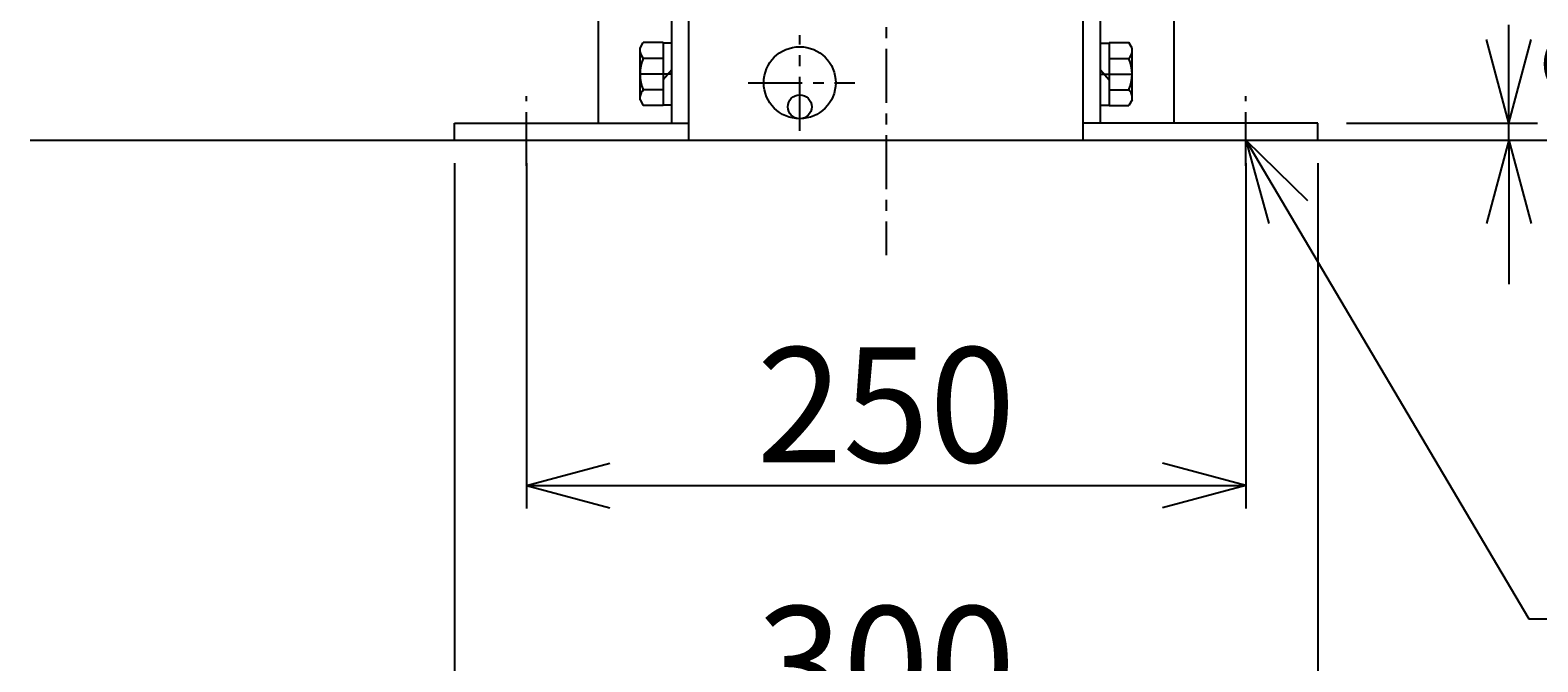
# Model space of a CAD drawing. Extents: x 100 to 3523, y 110 to 2458.
# Drawn here: x 598 to 1122, y 638 to 857 of the extents above; entities that cross this region are included whole.
import ezdxf
from ezdxf.enums import TextEntityAlignment as Align

# ---------------------------------------------------------------- set-up
doc = ezdxf.new("R2010")
doc.units = 0
doc.header["$LTSCALE"] = 15
doc.linetypes.add('CENTER', pattern=[2, 1.25, -0.25, 0.25, -0.25])
doc.layers.add('CSLAYER1', color=7, linetype='CONTINUOUS')
doc.styles.add('EASYDRAW_FONT', font='monotxt', dxfattribs={"height": 1, "bigfont": 'bigfont'})
doc.dimstyles.get("Standard").update_dxf_attribs({"dimtxt": 2.5, "dimasz": 2.5, "dimexe": 1.25, "dimexo": 0.625, "dimtad": 1, "dimcen": 2.5, "dimazin": 3, "dimtfac": 1, "dimtmove": 0, "dimatfit": 3})

# ---------------------------------------------------------------- blocks, each defined once
blk = doc.blocks.new('*D0007')
at = {"layer": 'CSLAYER1', "color": 5, "linetype": 'CONTINUOUS'}
for p, q in [((1111.932515, 824.850501), (1111.932515, 858.949464)), ((1111.932515, 824.850501), (1104.167944, 853.828276)), ((1111.932515, 824.850501), (1119.697086, 853.828276)), ((1055.545918, 824.850501), (1121.932515, 824.850501)), ((1111.932515, 818.850501), (1111.932515, 824.850501)), ((1055.545918, 818.850501), (1121.932515, 818.850501)), ((1111.932515, 818.850501), (1104.167944, 789.872727)), ((1111.932515, 818.850501), (1111.932515, 768.850501)), ((1111.932515, 818.850501), (1119.697086, 789.872727))]:
    blk.add_line(p, q, dxfattribs=at)
at = {"layer": 'CSLAYER1', "color": 3, "style": 'EASYDRAW_FONT', "width": 1.125}
blk.add_text('6', height=40, rotation=90, dxfattribs=at).set_placement((1164.799316, 827.715393), (1164.799316, 857.715393), align=Align.FIT)
blk = doc.blocks.new('*D0010')
at = {"layer": 'CSLAYER1', "color": 5, "linetype": 'CONTINUOUS'}
for p, q in [((745.545918, 810.850501), (745.545918, 600.850501)), ((1045.545918, 810.850501), (1045.545918, 600.850501)), ((745.545918, 608.850501), (774.523693, 616.615073)), ((1045.545918, 608.850501), (1016.568144, 616.615073)), ((745.545918, 608.850501), (1045.545918, 608.850501)), ((745.545918, 608.850501), (774.523693, 601.08593)), ((1045.545918, 608.850501), (1016.568144, 601.08593))]:
    blk.add_line(p, q, dxfattribs=at)
at = {"layer": 'CSLAYER1', "color": 3, "style": 'EASYDRAW_FONT', "width": 0.84375}
blk.add_text('300', height=40, dxfattribs=at).set_placement((850.545898, 616.850525), (940.545898, 616.850525), align=Align.FIT)
blk = doc.blocks.new('*D0011')
at = {"layer": 'CSLAYER1', "color": 5, "linetype": 'CONTINUOUS'}
for p, q in [((770.545918, 810.850501), (770.545918, 690.850501)), ((1020.545918, 810.850501), (1020.545918, 690.850501)), ((770.545918, 698.850501), (799.523693, 706.615073)), ((1020.545918, 698.850501), (991.568144, 706.615073)), ((770.545918, 698.850501), (1020.545918, 698.850501)), ((770.545918, 698.850501), (799.523693, 691.08593)), ((1020.545918, 698.850501), (991.568144, 691.08593))]:
    blk.add_line(p, q, dxfattribs=at)
at = {"layer": 'CSLAYER1', "color": 3, "style": 'EASYDRAW_FONT', "width": 0.84375}
blk.add_text('250', height=40, dxfattribs=at).set_placement((850.545898, 706.850464), (940.545898, 706.850464), align=Align.FIT)

msp = doc.modelspace()

# ---------------------------------------------------------------- linework, layer by layer
at = {"layer": 'CSLAYER1', "color": 5, "linetype": 'CENTER'}
for p, q in [((895.545918, 1480.622103), (895.545918, 778.850501)), ((865.545918, 822.160938), (865.545918, 855.424257)), ((821.045918, 841.850501), (810.045918, 841.850501)), ((847.671972, 838.850501), (884.668929, 838.850501)), ((970.045918, 841.850501), (981.045918, 841.850501)), ((770.545918, 809.92114), (770.545918, 834.131102)), ((1020.545918, 809.92114), (1020.545918, 834.131102))]:
    msp.add_line(p, q, dxfattribs=at)
at = {"layer": 'CSLAYER1', "color": 3, "linetype": 'CONTINUOUS'}
for p, q in [((795.545918, 862.850501), (795.545918, 824.850501)), ((821.045918, 824.850501), (821.045918, 862.850501)), ((827.045918, 818.850501), (827.045918, 862.850501)), ((964.045918, 818.850501), (964.045918, 862.850501)), ((970.045918, 824.850501), (970.045918, 862.850501)), ((995.545918, 862.850501), (995.545918, 824.850501)), ((810.045918, 850.850501), (811.183099, 852.820157)), ((810.045918, 832.850501), (810.045918, 850.850501)), ((818.045918, 852.820157), (811.183099, 852.820157)), ((818.045918, 852.820157), (818.045918, 830.880846)), ((821.045918, 852.600501), (818.045918, 852.600501)), ((970.045918, 852.600501), (973.045918, 852.600501)), ((973.045918, 852.820157), (973.045918, 830.880846)), ((973.045918, 852.820157), (979.908737, 852.820157)), ((981.045918, 850.850501), (979.908737, 852.820157)), ((981.045918, 832.850501), (981.045918, 850.850501)), ((818.045918, 847.335329), (811.183099, 847.335329)), ((973.045918, 847.335329), (979.908737, 847.335329)), ((821.045918, 843.362698), (818.045918, 839.862698)), ((970.045918, 843.362698), (973.045918, 839.862698)), ((818.045918, 836.365674), (811.183099, 836.365674)), ((973.045918, 836.365674), (979.908737, 836.365674)), ((810.045918, 832.850501), (811.183099, 830.880846)), ((818.045918, 830.880846), (811.183099, 830.880846)), ((821.045918, 831.100501), (818.045918, 831.100501)), ((970.045918, 831.100501), (973.045918, 831.100501)), ((973.045918, 830.880846), (979.908737, 830.880846)), ((981.045918, 832.850501), (979.908737, 830.880846)), ((745.545918, 818.850501), (745.545918, 824.850501)), ((745.545918, 824.850501), (827.045918, 824.850501)), ((1045.545918, 824.850501), (964.045918, 824.850501)), ((1045.545918, 818.850501), (1045.545918, 824.850501)), ((745.545918, 818.850501), (1045.545918, 818.850501))]:
    msp.add_line(p, q, dxfattribs=at)
at = {"layer": 'CSLAYER1', "color": 5, "linetype": 'CONTINUOUS'}
for p, q in [((598.110634, 818.850501), (745.545918, 818.850501)), ((1020.545918, 818.850501), (1118.935943, 652.522609)), ((1020.545918, 818.850501), (1041.982341, 797.862891)), ((1020.545918, 818.850501), (1028.6166, 789.956486)), ((1045.545918, 818.850501), (1463.367389, 818.850501)), ((1118.935943, 652.522609), (1376.133062, 652.522609))]:
    msp.add_line(p, q, dxfattribs=at)
at = {"layer": 'CSLAYER1', "color": 3, "linetype": 'CONTINUOUS'}
for centre, radius in [((865.545918, 838.850501), 12.5), ((865.545918, 830.500501), 4.15)]:
    msp.add_circle(centre, radius, dxfattribs=at)
for centre, radius, start, end in [((813.825963, 850.077743), 3.808617, 185.661633, 226.059028), ((977.265874, 850.077743), 3.808617, 313.940972, 354.338367), ((823.841663, 841.850501), 13.795744, 156.573402, 203.426598), ((967.250174, 841.850501), 13.795744, -23.426598, 23.426598), ((813.825963, 833.62326), 3.808617, 133.940972, 174.338367), ((977.265874, 833.62326), 3.808617, 5.661633, 46.059028)]:
    msp.add_arc(centre, radius, start, end, dxfattribs=at)

# ---------------------------------------------------------------- dimensions: what is measured, and where the dimension line sits
at = {"layer": 'CSLAYER1', "color": 3}
for p1, p2, distance, picture, middle in [((1045.545918, 818.850501), (1045.545918, 824.850501), -66.386597, '*D0007', (1164.799316, 842.715393)), ((745.545918, 820.850501), (1045.545918, 820.850501), -212, '*D0010', (895.545898, 616.850525)), ((770.545918, 820.850501), (1020.545918, 820.850501), -122, '*D0011', (895.545898, 706.850464))]:
    dim = msp.add_aligned_dim(p1=p1, p2=p2, distance=distance, dimstyle='Standard', dxfattribs=at)
    dim.commit()
    dim.dimension.update_dxf_attribs({"geometry": picture, "text_midpoint": middle})

doc.saveas('drawing.dxf')
